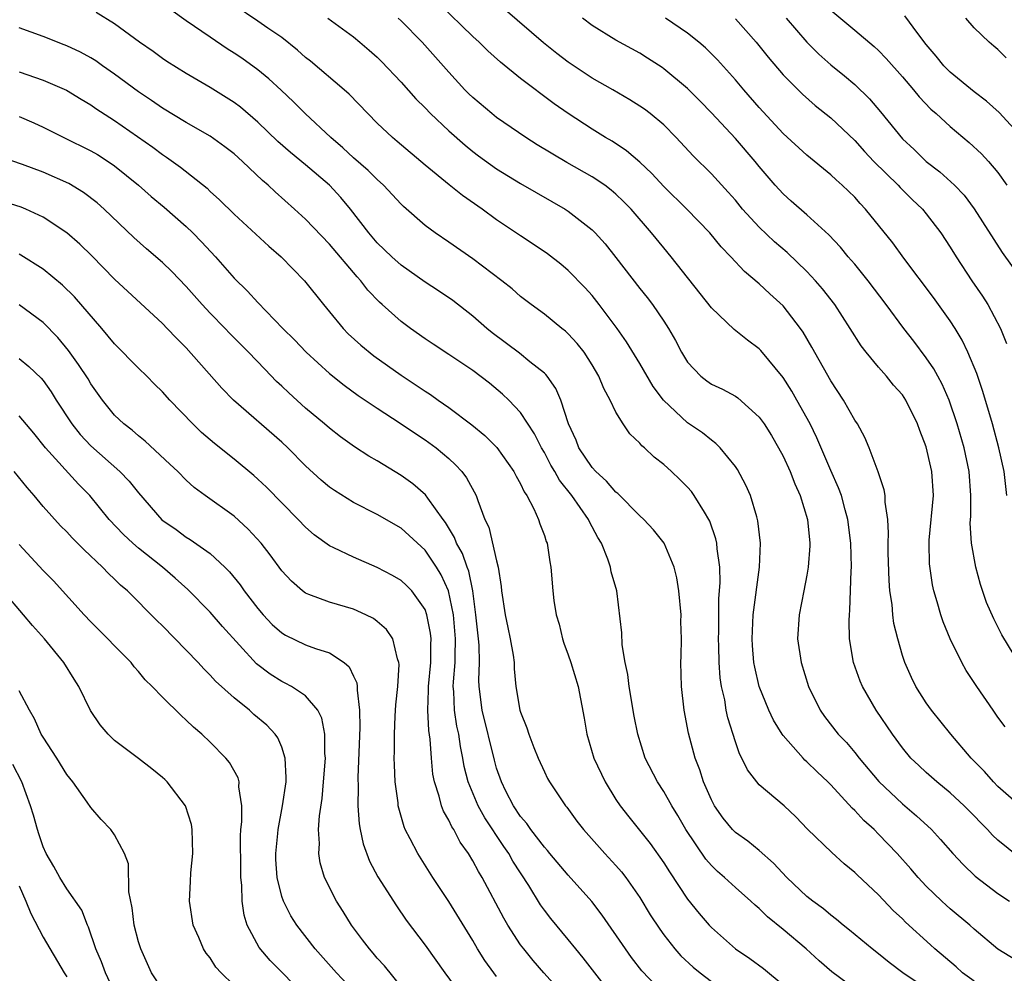
# Model space of a CAD drawing. Units: inches. Extents: x 2592000 to 2595000, y 1545000 to 1548000.
# Drawn here: x 2593929 to 2594012, y 1545379 to 1545459 of the extents above; entities that cross this region are included whole.
import ezdxf

# ---------------------------------------------------------------- set-up
doc = ezdxf.new("R2010")
doc.units = ezdxf.units.IN
doc.header["$MEASUREMENT"] = 0
doc.layers.add('LD25921545_2ft', color=43, linetype='Continuous')

msp = doc.modelspace()

# ---------------------------------------------------------------- linework, layer by layer
at = {"layer": 'LD25921545_2ft'}
for points, elevation in [([(2594013, 1545379.759), (2594011, 1545380.978), (2594009, 1545382.665), (2594008.64, 1545383), (2594007, 1545384.36), (2594006.663, 1545384.663), (2594006.293, 1545385), (2594005, 1545386.251), (2594004.307, 1545387), (2594003.712, 1545387.712), (2594002.566, 1545389), (2594001, 1545390.623), (2594000.619, 1545391), (2593999.766, 1545391.766), (2593999, 1545392.612), (2593998.794, 1545392.795), (2593997, 1545394.748), (2593996.755, 1545395), (2593995.849, 1545395.849), (2593995, 1545396.692), (2593994.83, 1545396.83), (2593994.672, 1545397), (2593993, 1545398.881), (2593992.911, 1545399), (2593992.186, 1545400.186), (2593991.807, 1545401), (2593991, 1545403), (2593990.623, 1545404.623), (2593990.562, 1545405), (2593990.432, 1545406.432), (2593990.399, 1545407), (2593990.493, 1545409), (2593991.016, 1545413), (2593991.097, 1545415), (2593990.89, 1545416.89), (2593990.864, 1545417), (2593990.788, 1545417.212), (2593990.259, 1545419), (2593989.869, 1545419.869), (2593989.171, 1545421.171), (2593989, 1545421.419), (2593987.729, 1545423), (2593987.368, 1545423.368), (2593987, 1545423.626), (2593986.242, 1545424.242), (2593985, 1545425.098), (2593982.968, 1545427), (2593982.126, 1545428.126), (2593981, 1545430.05), (2593979.886, 1545431.886), (2593979.106, 1545433), (2593977.594, 1545435), (2593977, 1545435.75), (2593976.407, 1545436.407), (2593975, 1545437.86), (2593974.378, 1545438.378), (2593973.25, 1545439.25), (2593972.061, 1545440.061), (2593971, 1545440.751), (2593969, 1545442.104), (2593967.78, 1545443), (2593966.139, 1545444.139), (2593965.03, 1545445.03), (2593963, 1545446.69), (2593960.677, 1545448.677), (2593960.271, 1545449), (2593959, 1545450.206), (2593958.198, 1545451), (2593956.637, 1545452.637), (2593956.227, 1545453), (2593953.399, 1545455.399), (2593953, 1545455.715), (2593952.33, 1545456.33), (2593951, 1545457.38), (2593949.843, 1545458.158), (2593949, 1545458.748), (2593947, 1545460.086)], 7316), ([(2594013, 1545392.864), (2594011, 1545394.621), (2594010.62, 1545395), (2594009.868, 1545395.868), (2594008.762, 1545397), (2594007.054, 1545399), (2594005.446, 1545401), (2594005, 1545401.63), (2594004.129, 1545403), (2594003.751, 1545403.751), (2594003.187, 1545405), (2594003, 1545405.587), (2594002.605, 1545407), (2594002.287, 1545408.287), (2594002.201, 1545409), (2594002.127, 1545409.873), (2594001.94, 1545411), (2594001.873, 1545411.873), (2594001.811, 1545414.189), (2594001.811, 1545415), (2594001.842, 1545415.841), (2594001.767, 1545417), (2594001.55, 1545418.45), (2594001.549, 1545419), (2594001.48, 1545419.48), (2594000.977, 1545420.977), (2594000.2, 1545423), (2593999.854, 1545423.854), (2593999.22, 1545425), (2593999, 1545425.327), (2593998.065, 1545427), (2593997, 1545428.599), (2593995.42, 1545431.42), (2593994.676, 1545432.676), (2593994.449, 1545433), (2593993, 1545434.891), (2593991.894, 1545435.894), (2593991, 1545436.738), (2593989.762, 1545437.762), (2593988.63, 1545439), (2593987.824, 1545439.824), (2593986.865, 1545441), (2593984.925, 1545443), (2593983, 1545444.884), (2593981.992, 1545445.992), (2593981, 1545446.925), (2593979.893, 1545447.893), (2593978.686, 1545448.686), (2593978.128, 1545449), (2593977, 1545449.693), (2593975.006, 1545451.006), (2593973.828, 1545451.828), (2593971, 1545453.957), (2593969.313, 1545455.312), (2593968.263, 1545456.263), (2593967.525, 1545457), (2593967, 1545457.471), (2593964.194, 1545460.194)], 7322), ([(2594005, 1545377.695), (2594003.041, 1545379), (2594001.873, 1545379.874), (2594001, 1545380.592), (2594000.471, 1545381), (2593998.577, 1545382.576), (2593998.032, 1545383), (2593997.479, 1545383.479), (2593997, 1545383.825), (2593996.371, 1545384.371), (2593995.505, 1545385), (2593995, 1545385.412), (2593993.327, 1545387), (2593992.203, 1545388.203), (2593991, 1545389.24), (2593990.035, 1545390.035), (2593989, 1545390.768), (2593988.772, 1545391), (2593987.976, 1545391.976), (2593987.261, 1545393), (2593987, 1545393.504), (2593986.342, 1545395), (2593986.018, 1545396.018), (2593985.643, 1545397), (2593985.086, 1545399.086), (2593984.717, 1545401), (2593984.489, 1545403), (2593984.439, 1545405), (2593984.462, 1545405.538), (2593984.483, 1545407), (2593984.446, 1545408.446), (2593984.45, 1545409), (2593984.263, 1545411), (2593984.104, 1545412.105), (2593983.872, 1545413), (2593983.026, 1545415), (2593982.132, 1545416.132), (2593981.326, 1545417), (2593981, 1545417.3), (2593979.164, 1545419.164), (2593979, 1545419.283), (2593978.209, 1545420.209), (2593977.325, 1545421), (2593977, 1545421.359), (2593975.9, 1545423), (2593975.65, 1545423.65), (2593975.014, 1545425), (2593974.368, 1545427), (2593973.967, 1545427.967), (2593973.238, 1545429), (2593973.136, 1545429.136), (2593973, 1545429.261), (2593971.796, 1545430.204), (2593970.916, 1545430.916), (2593968.621, 1545432.621), (2593968.169, 1545433), (2593967, 1545434.035), (2593965.327, 1545435.327), (2593964.14, 1545436.14), (2593963, 1545436.887), (2593961, 1545438.292), (2593960.207, 1545439), (2593959, 1545440.178), (2593958.299, 1545441), (2593956.766, 1545443), (2593955.961, 1545443.961), (2593955.001, 1545445), (2593953, 1545446.712), (2593951.737, 1545447.737), (2593950.672, 1545448.672), (2593949, 1545450.28), (2593947.531, 1545451.531), (2593947, 1545451.929), (2593946.354, 1545452.354), (2593945, 1545453.192), (2593943, 1545454.372), (2593941.376, 1545455.376), (2593941, 1545455.63), (2593940.213, 1545456.213), (2593939.072, 1545457), (2593937, 1545458.521), (2593935.463, 1545459.463)], 7312), ([(2594009, 1545378.305), (2594008.042, 1545379), (2594007.501, 1545379.502), (2594005.703, 1545381), (2594005.346, 1545381.346), (2594003.255, 1545383.255), (2594003, 1545383.52), (2594002.231, 1545384.231), (2594001, 1545385.534), (2593999.207, 1545387.207), (2593999, 1545387.421), (2593998.123, 1545388.123), (2593997.079, 1545389.079), (2593995.052, 1545391.052), (2593994.065, 1545392.065), (2593993.087, 1545393), (2593991, 1545394.77), (2593990.797, 1545395), (2593990.012, 1545396.012), (2593989.552, 1545397), (2593989.348, 1545397.348), (2593989, 1545398.354), (2593988.367, 1545400.367), (2593988.24, 1545401), (2593988.108, 1545401.892), (2593987.853, 1545403), (2593987.735, 1545403.735), (2593987.649, 1545405), (2593987.62, 1545406.38), (2593987.588, 1545407), (2593987.611, 1545407.611), (2593987.622, 1545410.378), (2593987.68, 1545411), (2593987.722, 1545411.722), (2593987.687, 1545413), (2593987.482, 1545414.518), (2593987.451, 1545415), (2593987.374, 1545415.374), (2593986.86, 1545416.86), (2593986.789, 1545417), (2593986.402, 1545417.598), (2593985.557, 1545419), (2593985.329, 1545419.329), (2593985, 1545419.702), (2593984.354, 1545420.354), (2593983.661, 1545421), (2593983, 1545421.589), (2593982.211, 1545422.211), (2593981.38, 1545423), (2593981.166, 1545423.166), (2593981, 1545423.378), (2593980.164, 1545424.164), (2593979.596, 1545425), (2593979, 1545425.973), (2593978.518, 1545427), (2593977.974, 1545427.974), (2593977.563, 1545429), (2593977, 1545429.95), (2593976.325, 1545431), (2593975.748, 1545431.748), (2593975, 1545432.552), (2593974.767, 1545432.767), (2593974.454, 1545433), (2593973, 1545434.188), (2593971.88, 1545435), (2593971, 1545435.687), (2593970.307, 1545436.307), (2593969.436, 1545437), (2593967, 1545438.82), (2593965, 1545440.229), (2593963.86, 1545441), (2593963, 1545441.638), (2593961.209, 1545443.209), (2593961, 1545443.413), (2593959.528, 1545445), (2593959, 1545445.467), (2593958.234, 1545446.234), (2593957, 1545447.303), (2593956.128, 1545448.128), (2593955.112, 1545449), (2593952.969, 1545451), (2593951.983, 1545451.982), (2593950.953, 1545452.953), (2593949.912, 1545453.912), (2593949, 1545454.665), (2593947.641, 1545455.641), (2593947, 1545456.073), (2593946.426, 1545456.426), (2593945, 1545457.395), (2593943, 1545458.785), (2593941.701, 1545459.701)], 7314), ([(2593954.862, 1545459), (2593957, 1545457.423), (2593957.532, 1545457), (2593958.331, 1545456.331), (2593959, 1545455.729), (2593959.364, 1545455.364), (2593961, 1545453.646), (2593962.241, 1545452.241), (2593963, 1545451.483), (2593963.46, 1545451), (2593965, 1545449.544), (2593966.355, 1545448.355), (2593967, 1545447.838), (2593967.475, 1545447.475), (2593969, 1545446.378), (2593971, 1545445.146), (2593973.625, 1545443.625), (2593974.742, 1545443), (2593975, 1545442.836), (2593977, 1545441.272), (2593977.268, 1545441), (2593978.088, 1545440.088), (2593979, 1545438.937), (2593981, 1545436.355), (2593981.605, 1545435.605), (2593982.059, 1545435), (2593983, 1545433.622), (2593983.406, 1545433), (2593983.992, 1545431.992), (2593984.5, 1545431), (2593985, 1545430.186), (2593986.112, 1545429), (2593986.606, 1545428.606), (2593987, 1545428.338), (2593987.913, 1545427.913), (2593989, 1545427.32), (2593989.194, 1545427.194), (2593991, 1545425.577), (2593991.415, 1545425), (2593992.024, 1545424.024), (2593992.628, 1545423), (2593993, 1545422.302), (2593993.597, 1545421), (2593993.988, 1545419.988), (2593994.436, 1545419), (2593995.041, 1545417), (2593995.232, 1545415), (2593995.23, 1545414.77), (2593995.113, 1545413), (2593995, 1545412.33), (2593994.744, 1545411), (2593994.338, 1545409), (2593994.216, 1545407), (2593994.511, 1545405), (2593995.137, 1545403), (2593996.102, 1545401), (2593996.475, 1545400.475), (2593997.607, 1545399), (2593998.299, 1545398.299), (2593999, 1545397.468), (2593999.363, 1545397), (2594001.023, 1545395.024), (2594003, 1545393.162), (2594004.173, 1545392.172), (2594005.427, 1545391), (2594006.185, 1545390.185), (2594007.221, 1545389), (2594008.072, 1545388.071), (2594009.093, 1545387.092), (2594011, 1545385.645), (2594011.974, 1545385)], 7318), ([(2594012.725, 1545388.725), (2594011, 1545390.108), (2594010.54, 1545390.541), (2594010.137, 1545391), (2594009.562, 1545391.562), (2594009, 1545392.166), (2594008.178, 1545393), (2594007, 1545394.094), (2594005.889, 1545395), (2594005, 1545395.789), (2594004.366, 1545396.366), (2594003.711, 1545397), (2594003, 1545397.852), (2594002.16, 1545399), (2594000.811, 1545401), (2593999.64, 1545403), (2593999.454, 1545403.453), (2593998.9, 1545405), (2593998.576, 1545407), (2593998.533, 1545408.533), (2593998.55, 1545409), (2593998.6, 1545409.4), (2593998.692, 1545412.692), (2593998.72, 1545413), (2593998.677, 1545415), (2593998.434, 1545417), (2593998.198, 1545417.802), (2593997.882, 1545419), (2593997.648, 1545419.648), (2593997, 1545421.094), (2593995.84, 1545423.84), (2593995.275, 1545425), (2593994.156, 1545427), (2593993.731, 1545427.731), (2593993, 1545428.886), (2593991.144, 1545431.144), (2593991, 1545431.296), (2593990.01, 1545432.011), (2593988.91, 1545432.91), (2593987, 1545434.719), (2593983.631, 1545439), (2593983, 1545439.744), (2593981.984, 1545441), (2593980.261, 1545443), (2593979.643, 1545443.643), (2593979, 1545444.252), (2593978.598, 1545444.598), (2593978.055, 1545445), (2593977, 1545445.706), (2593974.893, 1545446.893), (2593972.397, 1545448.397), (2593971.436, 1545449), (2593969, 1545450.684), (2593968.599, 1545451), (2593967, 1545452.354), (2593966.67, 1545452.67), (2593966.338, 1545453), (2593965, 1545454.46), (2593962.752, 1545457), (2593961, 1545458.775), (2593960.758, 1545459)], 7320), ([(2594011.618, 1545399.618), (2594011, 1545400.43), (2594010.591, 1545401), (2594009.217, 1545403), (2594008.347, 1545404.347), (2594007.968, 1545405), (2594006.984, 1545406.984), (2594006.411, 1545408.411), (2594006.21, 1545409), (2594005.897, 1545410.103), (2594005.62, 1545411), (2594005.503, 1545411.503), (2594005.261, 1545413.261), (2594005.239, 1545415), (2594005.251, 1545415.251), (2594005.59, 1545419), (2594005.469, 1545421), (2594005.374, 1545421.375), (2594005, 1545423.083), (2594004.452, 1545424.452), (2594004.273, 1545425), (2594003.296, 1545427), (2594003, 1545427.438), (2594002.26, 1545428.26), (2594001.662, 1545429), (2594001, 1545429.75), (2593999.972, 1545431), (2593999.546, 1545431.546), (2593998.625, 1545433), (2593997.327, 1545435), (2593996.311, 1545436.311), (2593995.728, 1545437), (2593995, 1545437.771), (2593993.353, 1545439.353), (2593992.268, 1545440.268), (2593991, 1545441.472), (2593989.602, 1545443), (2593989, 1545443.736), (2593988.412, 1545444.412), (2593987, 1545445.943), (2593985.462, 1545447.462), (2593984.043, 1545449), (2593983, 1545450.048), (2593981.866, 1545451), (2593981.375, 1545451.375), (2593981, 1545451.635), (2593980.162, 1545452.162), (2593978.729, 1545453), (2593977, 1545453.983), (2593975, 1545455.298), (2593974.035, 1545456.035), (2593972.925, 1545456.925), (2593969.706, 1545459.706)], 7324), ([(2594012.838, 1545404.838), (2594011.324, 1545407.324), (2594011, 1545407.993), (2594010.654, 1545408.654), (2594010.044, 1545410.044), (2594009.534, 1545411.534), (2594009.149, 1545413), (2594008.782, 1545415), (2594008.686, 1545416.686), (2594008.723, 1545417.277), (2594008.735, 1545419), (2594008.583, 1545421), (2594008.161, 1545423), (2594007.591, 1545425), (2594006.912, 1545427), (2594006.33, 1545428.33), (2594005.952, 1545429), (2594005.627, 1545429.627), (2594005, 1545430.541), (2594003.94, 1545431.94), (2594003.113, 1545433), (2594001.64, 1545435), (2594000.125, 1545437), (2593999, 1545438.373), (2593998.715, 1545438.715), (2593998.454, 1545439), (2593997.801, 1545439.801), (2593996.831, 1545440.831), (2593995, 1545442.521), (2593993.674, 1545443.674), (2593993, 1545444.283), (2593992.347, 1545445), (2593991, 1545446.561), (2593990.647, 1545447), (2593989, 1545448.903), (2593987, 1545451.073), (2593986.053, 1545452.053), (2593985, 1545453.1), (2593983, 1545454.758), (2593982.857, 1545454.857), (2593981.653, 1545455.653), (2593981, 1545456.058), (2593979, 1545457.143), (2593977, 1545458.375), (2593976.182, 1545459)], 7326), ([(2594011.754, 1545419), (2594011.517, 1545421), (2594011.085, 1545423), (2594010.552, 1545425), (2594009.729, 1545427.729), (2594009.225, 1545429.225), (2594008.49, 1545431), (2594008.012, 1545432.012), (2594007.413, 1545433), (2594007, 1545433.634), (2594005.589, 1545435.589), (2594003.12, 1545438.88), (2594002.18, 1545440.18), (2593999.916, 1545443), (2593999.464, 1545443.464), (2593999, 1545443.989), (2593997.959, 1545445), (2593997.446, 1545445.446), (2593997, 1545445.87), (2593995, 1545447.508), (2593993, 1545449.344), (2593991, 1545451.501), (2593989.698, 1545453), (2593989, 1545453.843), (2593987.512, 1545455.512), (2593986.505, 1545456.505), (2593985.932, 1545457), (2593985, 1545457.734), (2593983.157, 1545459)], 7328), ([(2593993.268, 1545459), (2593994.989, 1545456.989), (2593995.986, 1545455.986), (2593997, 1545455.082), (2593998.153, 1545454.153), (2593999, 1545453.434), (2594000.246, 1545452.246), (2594001.156, 1545451.156), (2594003, 1545448.888), (2594003.979, 1545447.98), (2594004.998, 1545447), (2594006.136, 1545446.136), (2594007.352, 1545445), (2594008.16, 1545444.16), (2594009.02, 1545443.02), (2594011.365, 1545439.365), (2594013.065, 1545437)], 7332), ([(2593997, 1545459.664), (2593999, 1545457.998), (2594000.622, 1545456.622), (2594001, 1545456.276), (2594001.632, 1545455.632), (2594003, 1545454.086), (2594003.935, 1545453), (2594004.406, 1545452.406), (2594005.384, 1545451.384), (2594005.823, 1545451), (2594007, 1545449.915), (2594008.592, 1545448.592), (2594009.627, 1545447.627), (2594010.206, 1545447), (2594011, 1545446.062), (2594011.754, 1545445)], 7334), ([(2594013, 1545449.025), (2594011.096, 1545451.096), (2594010.048, 1545452.048), (2594009, 1545452.825), (2594007, 1545454.475), (2594006.48, 1545455), (2594005.828, 1545455.828), (2594005, 1545456.785), (2594004.277, 1545457.723), (2594003.192, 1545459.192)], 7336), ([(2594011.684, 1545455.684), (2594011, 1545456.367), (2594010.651, 1545456.651), (2594010.265, 1545457), (2594009, 1545458.192), (2594008.308, 1545459)], 7338), ([(2593999, 1545377.654), (2593997.085, 1545379.085), (2593996.009, 1545380.008), (2593994.921, 1545381), (2593993, 1545382.64), (2593991.694, 1545383.694), (2593991, 1545384.387), (2593990.664, 1545384.664), (2593990.31, 1545385), (2593989, 1545386.153), (2593988.096, 1545387), (2593987.504, 1545387.504), (2593987, 1545388.002), (2593986.535, 1545388.535), (2593984.864, 1545391), (2593984.181, 1545392.181), (2593983.668, 1545393), (2593983, 1545394.201), (2593982.469, 1545395), (2593981.445, 1545397), (2593980.823, 1545399), (2593980.518, 1545400.518), (2593980.102, 1545403), (2593980, 1545404.001), (2593979.774, 1545405), (2593979.504, 1545406.496), (2593979.503, 1545407.503), (2593979.067, 1545411), (2593978.603, 1545412.603), (2593978.551, 1545413), (2593978.326, 1545413.674), (2593977.774, 1545415), (2593977.477, 1545415.477), (2593976.783, 1545416.783), (2593976.699, 1545417), (2593975.305, 1545419), (2593974.276, 1545420.276), (2593973.885, 1545421), (2593973.552, 1545421.552), (2593973, 1545422.594), (2593972.761, 1545423), (2593972.17, 1545424.17), (2593971, 1545425.958), (2593970.01, 1545427), (2593969.499, 1545427.499), (2593968.4, 1545428.4), (2593967, 1545429.464), (2593965, 1545430.819), (2593963.676, 1545431.676), (2593963, 1545432.136), (2593961.783, 1545433), (2593961, 1545433.59), (2593959.42, 1545435), (2593959.188, 1545435.188), (2593958.207, 1545436.207), (2593957.616, 1545437), (2593957.311, 1545437.311), (2593955, 1545440.074), (2593953, 1545442.165), (2593952.077, 1545443), (2593950.436, 1545444.436), (2593949.857, 1545445), (2593949.392, 1545445.392), (2593947.702, 1545447), (2593947, 1545447.632), (2593946.23, 1545448.229), (2593945, 1545449.11), (2593943, 1545450.258), (2593941, 1545451.453), (2593940.092, 1545452.092), (2593939, 1545452.814), (2593937, 1545454.304), (2593935.986, 1545455), (2593935.414, 1545455.414), (2593935, 1545455.67), (2593934.146, 1545456.146), (2593933, 1545456.686), (2593932.777, 1545456.777), (2593931, 1545457.454), (2593929, 1545458.187)], 7310), ([(2593989, 1545458.946), (2593990.752, 1545457), (2593991.739, 1545455.739), (2593993, 1545454.244), (2593994.619, 1545452.619), (2593995.692, 1545451.692), (2593997, 1545450.653), (2593999, 1545448.759), (2593999.826, 1545447.826), (2594000.615, 1545447), (2594002.646, 1545445), (2594002.812, 1545444.812), (2594003.816, 1545443.816), (2594004.67, 1545443), (2594005, 1545442.599), (2594006.227, 1545441), (2594007, 1545439.819), (2594007.497, 1545439), (2594008.801, 1545437), (2594009.704, 1545435.704), (2594010.151, 1545435), (2594011.207, 1545433), (2594011.727, 1545431.727)], 7330), ([(2593929, 1545454.491), (2593931, 1545453.815), (2593932.957, 1545452.957), (2593934.202, 1545452.203), (2593935, 1545451.745), (2593935.435, 1545451.435), (2593937, 1545450.425), (2593940.184, 1545448.184), (2593941, 1545447.572), (2593941.352, 1545447.352), (2593942.521, 1545446.521), (2593944.741, 1545444.741), (2593945, 1545444.48), (2593945.776, 1545443.776), (2593947, 1545442.564), (2593949.906, 1545439.906), (2593950.945, 1545439), (2593952.894, 1545437), (2593954.484, 1545435), (2593955, 1545434.391), (2593956.132, 1545433), (2593956.557, 1545432.557), (2593957.61, 1545431.611), (2593958.701, 1545430.701), (2593961, 1545429.074), (2593962.254, 1545428.254), (2593963, 1545427.744), (2593963.464, 1545427.464), (2593964.097, 1545427), (2593965, 1545426.372), (2593966.915, 1545424.915), (2593968.018, 1545424.018), (2593969.016, 1545423.016), (2593970.452, 1545421), (2593970.631, 1545420.631), (2593971, 1545419.98), (2593971.304, 1545419.304), (2593971.522, 1545419), (2593972.126, 1545417.874), (2593972.514, 1545417), (2593972.622, 1545416.622), (2593973, 1545415.639), (2593973.154, 1545415.154), (2593973.232, 1545415), (2593973.452, 1545413.452), (2593973.551, 1545413), (2593973.712, 1545411), (2593973.797, 1545410.203), (2593974, 1545409), (2593974.226, 1545408.226), (2593974.522, 1545407), (2593974.628, 1545406.628), (2593975, 1545405.64), (2593975.222, 1545405), (2593975.829, 1545403), (2593976.345, 1545400.345), (2593976.548, 1545399), (2593977.155, 1545397), (2593978.099, 1545395), (2593979, 1545393.532), (2593979.354, 1545393), (2593980.073, 1545392.073), (2593981.852, 1545389.852), (2593983, 1545388.212), (2593983.471, 1545387.471), (2593985, 1545385.182), (2593985.965, 1545383.965), (2593986.812, 1545383), (2593987, 1545382.801), (2593989.025, 1545381.025), (2593990.214, 1545380.214), (2593991.366, 1545379.366), (2593993, 1545378.009)], 7308), ([(2593929, 1545450.752), (2593930.228, 1545450.227), (2593931, 1545449.875), (2593932.734, 1545449), (2593935, 1545447.894), (2593935.562, 1545447.561), (2593936.463, 1545447), (2593937, 1545446.634), (2593939.011, 1545445), (2593940.066, 1545444.065), (2593941.161, 1545443.161), (2593943, 1545441.538), (2593943.559, 1545441), (2593944.269, 1545440.269), (2593945.458, 1545439), (2593947, 1545437.217), (2593948.125, 1545436.125), (2593949, 1545435.171), (2593951.098, 1545433), (2593952.053, 1545432.053), (2593953.048, 1545431), (2593955, 1545429.231), (2593956.241, 1545428.241), (2593957.394, 1545427.394), (2593959, 1545426.321), (2593960.931, 1545425.069), (2593962.196, 1545424.196), (2593963, 1545423.678), (2593963.922, 1545423), (2593965, 1545422.093), (2593965.567, 1545421.567), (2593966.08, 1545421), (2593966.481, 1545420.481), (2593967.277, 1545419), (2593967.413, 1545418.587), (2593968.023, 1545417), (2593968.34, 1545416.34), (2593969, 1545413.52), (2593969.135, 1545413), (2593969.389, 1545411.389), (2593969.418, 1545411), (2593969.704, 1545409), (2593969.928, 1545407.928), (2593970.144, 1545407), (2593970.377, 1545405.623), (2593970.458, 1545405), (2593970.482, 1545404.482), (2593970.618, 1545403), (2593970.953, 1545401), (2593971, 1545400.835), (2593971.54, 1545399.54), (2593971.697, 1545399), (2593972.125, 1545397.875), (2593972.481, 1545397), (2593973, 1545395.834), (2593973.273, 1545395.273), (2593973.425, 1545395), (2593974.764, 1545393), (2593974.877, 1545392.877), (2593975.717, 1545391.717), (2593976.265, 1545391), (2593978.079, 1545389), (2593979, 1545388.01), (2593979.466, 1545387.466), (2593979.829, 1545387), (2593981, 1545385.314), (2593981.874, 1545383.874), (2593982.661, 1545382.661), (2593983, 1545382.191), (2593983.928, 1545381), (2593984.434, 1545380.434), (2593985.467, 1545379.467), (2593986.043, 1545379), (2593987, 1545378.277)], 7306), ([(2593983, 1545377.236), (2593981.175, 1545379.175), (2593980.301, 1545380.301), (2593979.788, 1545381), (2593977.84, 1545383.84), (2593976.973, 1545384.972), (2593975, 1545387.175), (2593973.453, 1545389), (2593973.254, 1545389.254), (2593973, 1545389.519), (2593971.869, 1545391), (2593971.525, 1545391.525), (2593971, 1545392.106), (2593970.405, 1545393), (2593969.774, 1545394.226), (2593969.396, 1545395), (2593969, 1545396.155), (2593968.814, 1545396.814), (2593967.795, 1545401), (2593967.53, 1545403), (2593967.514, 1545403.514), (2593967.56, 1545405), (2593967.536, 1545406.464), (2593967.493, 1545407), (2593967.263, 1545409), (2593967.002, 1545411.001), (2593966.666, 1545412.666), (2593966.533, 1545413), (2593966.146, 1545414.146), (2593965.648, 1545415), (2593965.48, 1545415.48), (2593964.726, 1545416.726), (2593964.51, 1545417), (2593963.233, 1545418.767), (2593963.046, 1545419.046), (2593961.983, 1545419.983), (2593961, 1545420.681), (2593959, 1545421.894), (2593958.296, 1545422.296), (2593957.084, 1545423.083), (2593955.919, 1545423.919), (2593955, 1545424.632), (2593954.587, 1545425), (2593953, 1545426.332), (2593951.598, 1545427.598), (2593951, 1545428.172), (2593950.564, 1545428.564), (2593949.574, 1545429.574), (2593948.22, 1545431), (2593946.609, 1545432.609), (2593946.25, 1545433), (2593945, 1545434.28), (2593944.327, 1545435), (2593943, 1545436.506), (2593941.778, 1545437.779), (2593941, 1545438.535), (2593939.674, 1545439.674), (2593938.612, 1545440.612), (2593936.109, 1545443), (2593935.525, 1545443.525), (2593934.395, 1545444.395), (2593933.151, 1545445.15), (2593931, 1545446.1), (2593929.266, 1545446.734), (2593927.391, 1545447.391)], 7304), ([(2593979, 1545376.745), (2593976.264, 1545380.264), (2593975.638, 1545381), (2593975, 1545381.794), (2593973.546, 1545383.546), (2593973, 1545384.251), (2593972.688, 1545384.689), (2593971.687, 1545386.314), (2593970.363, 1545388.363), (2593970.017, 1545389), (2593969.592, 1545389.592), (2593968, 1545392), (2593967.465, 1545393), (2593966.617, 1545395), (2593966.283, 1545396.283), (2593966.166, 1545397), (2593965.966, 1545397.966), (2593965.828, 1545399), (2593965.676, 1545399.676), (2593965.48, 1545401), (2593965.416, 1545402.585), (2593965.373, 1545403), (2593965.383, 1545403.383), (2593965.523, 1545405), (2593965.516, 1545405.516), (2593965.567, 1545407), (2593965.374, 1545409), (2593964.968, 1545411), (2593964.364, 1545412.364), (2593963.97, 1545413), (2593963, 1545414.427), (2593961, 1545416.26), (2593959, 1545417.401), (2593957, 1545418.408), (2593955.409, 1545419.409), (2593955, 1545419.701), (2593954.299, 1545420.299), (2593953, 1545421.489), (2593951.494, 1545423), (2593951, 1545423.465), (2593946.95, 1545427), (2593945.989, 1545427.99), (2593943, 1545431.371), (2593942.178, 1545432.178), (2593941.403, 1545433), (2593941, 1545433.405), (2593937, 1545437.125), (2593935.079, 1545439.079), (2593934.069, 1545440.069), (2593933, 1545441.005), (2593931, 1545442.331), (2593929.56, 1545443), (2593929.165, 1545443.165), (2593927, 1545443.824)], 7302), ([(2593975, 1545376.735), (2593972.964, 1545379), (2593972.049, 1545380.049), (2593971.268, 1545381), (2593971, 1545381.362), (2593969.947, 1545383), (2593969.597, 1545383.597), (2593967.782, 1545387), (2593967.481, 1545387.482), (2593967, 1545388.397), (2593966.632, 1545389), (2593965.956, 1545389.956), (2593965.416, 1545391), (2593965.248, 1545391.248), (2593965, 1545391.808), (2593964.555, 1545392.555), (2593964.391, 1545393), (2593964.199, 1545393.801), (2593963.788, 1545395), (2593963.658, 1545395.658), (2593963.534, 1545397), (2593963.421, 1545398.579), (2593963.308, 1545399.308), (2593963.226, 1545401), (2593963.299, 1545402.701), (2593963.287, 1545403), (2593963.486, 1545405), (2593963.498, 1545406.502), (2593963.518, 1545407), (2593963.465, 1545407.465), (2593963.165, 1545409), (2593963, 1545409.449), (2593961.883, 1545411), (2593961.452, 1545411.452), (2593961, 1545411.867), (2593960.284, 1545412.284), (2593959, 1545412.964), (2593957, 1545413.825), (2593955.371, 1545414.629), (2593955, 1545414.795), (2593953.714, 1545415.715), (2593953, 1545416.338), (2593952.369, 1545417), (2593949.707, 1545419.707), (2593949, 1545420.368), (2593948.664, 1545420.664), (2593947, 1545422.034), (2593945.352, 1545423.352), (2593944.285, 1545424.285), (2593943.551, 1545425), (2593941.634, 1545427), (2593941, 1545427.686), (2593940.333, 1545428.333), (2593939.686, 1545429), (2593939, 1545429.663), (2593937, 1545431.71), (2593935.923, 1545433), (2593933.643, 1545435.643), (2593932.633, 1545436.633), (2593931, 1545437.972), (2593929.153, 1545439.153), (2593929, 1545439.236)], 7300), ([(2593969, 1545378.695), (2593968.765, 1545379), (2593968.026, 1545380.026), (2593967.411, 1545381), (2593967, 1545381.706), (2593965, 1545384.978), (2593963.665, 1545387), (2593962.393, 1545389), (2593961.765, 1545390.235), (2593961.351, 1545391), (2593961.243, 1545391.243), (2593960.797, 1545392.797), (2593960.76, 1545393), (2593960.742, 1545393.258), (2593960.512, 1545395), (2593960.432, 1545396.432), (2593960.427, 1545397), (2593960.444, 1545397.556), (2593960.431, 1545399), (2593960.499, 1545400.499), (2593960.546, 1545401.454), (2593960.719, 1545403), (2593960.838, 1545404.838), (2593960.82, 1545405), (2593960.693, 1545405.307), (2593960.291, 1545407), (2593959.773, 1545407.773), (2593959, 1545408.44), (2593958.688, 1545408.688), (2593958.051, 1545409), (2593957, 1545409.482), (2593955, 1545410.069), (2593953.281, 1545410.719), (2593953, 1545410.81), (2593952.748, 1545411), (2593951.815, 1545411.815), (2593951, 1545412.696), (2593950.026, 1545414.026), (2593949.266, 1545415), (2593948.192, 1545416.192), (2593947, 1545417.277), (2593944.583, 1545419), (2593943.672, 1545419.672), (2593943, 1545420.272), (2593942.284, 1545421), (2593941.633, 1545421.633), (2593939.565, 1545423.565), (2593939, 1545424.005), (2593938.478, 1545424.478), (2593937.763, 1545425), (2593937, 1545425.741), (2593935.982, 1545427), (2593935, 1545428.361), (2593934.768, 1545428.768), (2593933.982, 1545429.982), (2593933.143, 1545431.143), (2593932.239, 1545432.239), (2593931, 1545433.491), (2593929, 1545434.972)], 7298), ([(2593929, 1545430.481), (2593929.819, 1545429.82), (2593930.837, 1545428.836), (2593931, 1545428.642), (2593931.688, 1545427.687), (2593932.107, 1545427), (2593933.425, 1545425), (2593934.117, 1545424.117), (2593935, 1545423.162), (2593937.447, 1545421), (2593938.206, 1545420.207), (2593939, 1545419.215), (2593940.964, 1545416.964), (2593942.14, 1545416.14), (2593943, 1545415.505), (2593943.322, 1545415.322), (2593945, 1545414.133), (2593946.231, 1545413), (2593946.615, 1545412.616), (2593947.511, 1545411.511), (2593947.858, 1545411), (2593949, 1545409.521), (2593949.44, 1545409), (2593950.197, 1545408.197), (2593951, 1545407.489), (2593951.304, 1545407.304), (2593953, 1545406.487), (2593953.833, 1545406.167), (2593955, 1545405.804), (2593956.231, 1545405), (2593956.651, 1545404.651), (2593957, 1545403.875), (2593957.291, 1545403.291), (2593957.322, 1545403), (2593957.308, 1545402.692), (2593957.524, 1545401), (2593957.55, 1545399.55), (2593957.378, 1545395.378), (2593957.404, 1545394.596), (2593957.38, 1545393), (2593957.487, 1545391.487), (2593957.574, 1545391), (2593957.821, 1545389.821), (2593958.356, 1545388.356), (2593959.051, 1545387.051), (2593960.611, 1545384.611), (2593961.428, 1545383.428), (2593963, 1545381.322), (2593964.661, 1545379), (2593966.14, 1545377)], 7296), ([(2593961, 1545377.865), (2593959.598, 1545379.598), (2593959, 1545380.245), (2593958.658, 1545380.658), (2593958.339, 1545381), (2593957.774, 1545381.774), (2593956.841, 1545383), (2593956.145, 1545384.145), (2593955.599, 1545385), (2593954.593, 1545387), (2593954.23, 1545388.23), (2593954.104, 1545389), (2593954.171, 1545389.828), (2593954.091, 1545391), (2593954.149, 1545392.149), (2593954.379, 1545393.621), (2593954.509, 1545395), (2593954.664, 1545397), (2593954.617, 1545397.383), (2593954.606, 1545399), (2593954.35, 1545400.35), (2593954.01, 1545401), (2593953, 1545402.204), (2593951.808, 1545403), (2593951.281, 1545403.281), (2593951, 1545403.407), (2593950.028, 1545404.028), (2593948.893, 1545404.893), (2593946.028, 1545408.028), (2593945, 1545409.22), (2593943.125, 1545411.125), (2593942.071, 1545412.071), (2593941.001, 1545413), (2593939, 1545414.583), (2593938.523, 1545415), (2593937.733, 1545415.733), (2593936.552, 1545417), (2593934.918, 1545419), (2593933.957, 1545419.957), (2593931.206, 1545423), (2593930.22, 1545424.22), (2593929, 1545425.685)], 7294), ([(2593957, 1545377.491), (2593955.592, 1545379), (2593953.798, 1545381), (2593952.261, 1545383), (2593951.773, 1545383.773), (2593951.137, 1545385), (2593951, 1545385.407), (2593950.609, 1545387), (2593950.511, 1545388.511), (2593950.495, 1545389), (2593950.668, 1545390.668), (2593950.688, 1545391), (2593951.07, 1545393), (2593951.357, 1545395), (2593951.379, 1545395.379), (2593951.298, 1545397), (2593951, 1545397.899), (2593950.684, 1545398.684), (2593950.456, 1545399), (2593949.751, 1545399.751), (2593948.663, 1545400.663), (2593948.287, 1545401), (2593947, 1545402.039), (2593945.452, 1545403.452), (2593945, 1545403.957), (2593944.465, 1545404.465), (2593943.983, 1545405), (2593943, 1545406.035), (2593941, 1545408.076), (2593940.528, 1545408.528), (2593938.066, 1545411), (2593937.496, 1545411.496), (2593937, 1545411.996), (2593936.474, 1545412.474), (2593935.993, 1545413), (2593934.444, 1545414.444), (2593933.452, 1545415.452), (2593933, 1545415.946), (2593932.464, 1545416.464), (2593931, 1545418.083), (2593930.253, 1545419), (2593929.674, 1545419.674), (2593928.593, 1545421)], 7292), ([(2593953, 1545377.057), (2593950.032, 1545380.032), (2593949.116, 1545381.116), (2593948.11, 1545383), (2593947.848, 1545383.848), (2593947.693, 1545385), (2593947.663, 1545386.338), (2593947.581, 1545387), (2593947.561, 1545387.561), (2593947.541, 1545390.459), (2593947.575, 1545391), (2593947.653, 1545391.653), (2593947.646, 1545393), (2593947.416, 1545394.584), (2593947.433, 1545395), (2593947.343, 1545395.343), (2593946.627, 1545396.627), (2593946.325, 1545397), (2593945, 1545398.331), (2593944.29, 1545399), (2593943.597, 1545399.597), (2593943, 1545400.188), (2593942.558, 1545400.558), (2593941, 1545402.107), (2593940.145, 1545403), (2593939.566, 1545403.566), (2593939, 1545404.257), (2593938.644, 1545404.644), (2593938.372, 1545405), (2593937, 1545406.393), (2593936.429, 1545407), (2593935, 1545408.405), (2593934.436, 1545409), (2593931.864, 1545411.864), (2593931, 1545412.727), (2593929, 1545414.906)], 7290), ([(2593947.984, 1545377), (2593945.919, 1545379), (2593945.487, 1545379.487), (2593945, 1545380.255), (2593944.658, 1545380.658), (2593944.442, 1545381), (2593944.038, 1545381.962), (2593943.575, 1545383), (2593943.258, 1545385), (2593943.357, 1545386.643), (2593943.38, 1545387.38), (2593943.545, 1545389), (2593943.493, 1545391), (2593943.424, 1545391.424), (2593942.944, 1545393), (2593941.398, 1545395), (2593941.197, 1545395.197), (2593941, 1545395.379), (2593940.101, 1545396.101), (2593939, 1545396.956), (2593937, 1545398.467), (2593936.457, 1545399), (2593935.791, 1545399.791), (2593934.984, 1545400.984), (2593933.993, 1545403), (2593933.599, 1545403.599), (2593932.745, 1545405), (2593931.119, 1545407), (2593930.106, 1545408.106), (2593929.374, 1545409), (2593927.656, 1545411)], 7288), ([(2593941, 1545377.611), (2593940.089, 1545379), (2593939.188, 1545381), (2593939, 1545381.609), (2593938.642, 1545383), (2593938.459, 1545384.459), (2593938.198, 1545385.802), (2593938.148, 1545388.148), (2593937.825, 1545389), (2593937, 1545390.566), (2593936.691, 1545391), (2593935.862, 1545391.862), (2593935, 1545392.849), (2593934.687, 1545393.313), (2593933.49, 1545395), (2593933, 1545395.614), (2593932.147, 1545397), (2593931, 1545398.744), (2593930.851, 1545399), (2593930.283, 1545400.283), (2593929.859, 1545401), (2593929, 1545402.643)], 7286), ([(2593937, 1545377.385), (2593936.224, 1545379), (2593935.911, 1545379.911), (2593935.428, 1545381), (2593934.819, 1545382.819), (2593934.716, 1545383), (2593934.242, 1545384.242), (2593933, 1545386.038), (2593932.407, 1545387), (2593931.914, 1545387.914), (2593931.254, 1545389), (2593931, 1545389.561), (2593930.658, 1545390.658), (2593930.523, 1545391), (2593930.202, 1545392.202), (2593929.961, 1545393), (2593929.221, 1545395), (2593928.458, 1545396.458)], 7284), ([(2593929, 1545386.306), (2593929.571, 1545385), (2593929.984, 1545383.984), (2593931, 1545381.996), (2593932.779, 1545379), (2593933, 1545378.655)], 7282)]:
    msp.add_lwpolyline(points, dxfattribs=dict(at, elevation=elevation))

doc.saveas('drawing.dxf')
